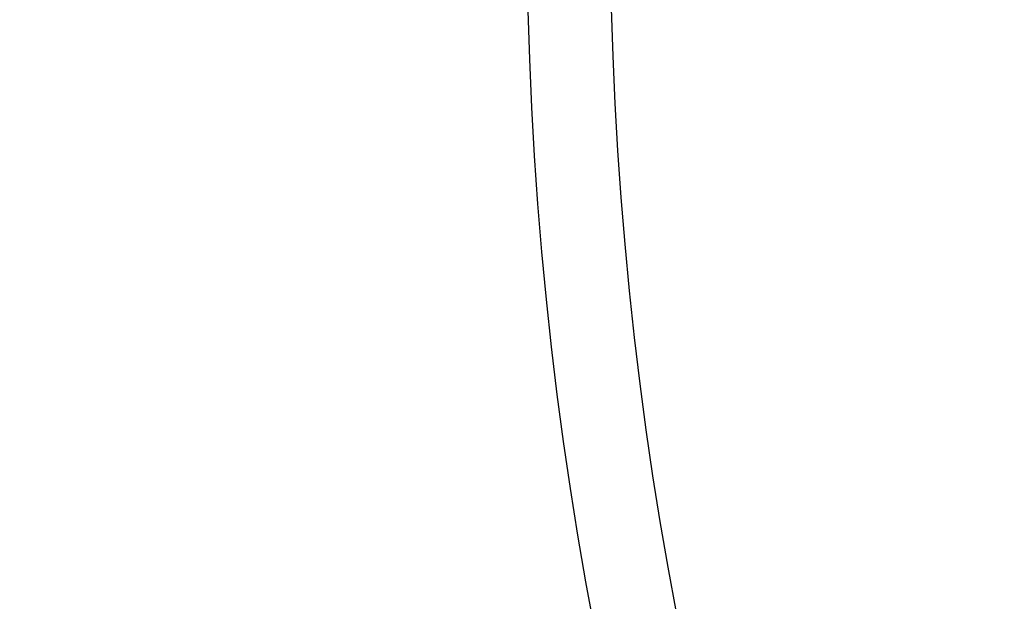
# Model space of a CAD drawing. Units: millimetres. Extents: x -4104 to 19221, y -4104 to 4108.
# Drawn here: x -975 to -751, y -157 to -24 of the extents above; entities that cross this region are included whole.
import ezdxf

# ---------------------------------------------------------------- set-up
doc = ezdxf.new("R2010")
doc.units = ezdxf.units.MM
doc.header["$LTSCALE"] = 20
doc.linetypes.add('HIDDEN', pattern=[9.525, 6.35, -3.175])
doc.layers.add('2d', color=230, linetype='Continuous')
doc.layers.add('ASTM-SafetyZone', color=64, linetype='HIDDEN')

msp = doc.modelspace()

# ---------------------------------------------------------------- linework, layer by layer
at = {"layer": '2d'}
for centre, radius in [((-5.14, 7.7), 1672), ((-5.14, 7.7), 1653), ((0, 0), 1314.53), ((0, 0), 1295.53), ((0, 0), 1076.7), ((0, 0), 859.5), ((0, 0), 840.5)]:
    msp.add_circle(centre, radius, dxfattribs=at)
for centre, radius, start, end in [((0, 0.7), 2276.5, 90, 293.44548), ((0, 0.7), 2003.5, 90, 293.51069), ((0, 0), 1057.7, 344.34955, 343.59395)]:
    msp.add_arc(centre, radius, start, end, dxfattribs=at)
at = {"layer": 'ASTM-SafetyZone', "flags": 128}
msp.add_lwpolyline([(3399.77, -2815.43, 0.150714), (3162.91, -2887.75), (2113.47, -3518.18, -1.314839), (-0.97, 4104.19), (15755.22, 4107.91, -1.00067), (15753.85, -2820.79)], format="xyb", close=True, dxfattribs=at)

doc.saveas('drawing.dxf')
